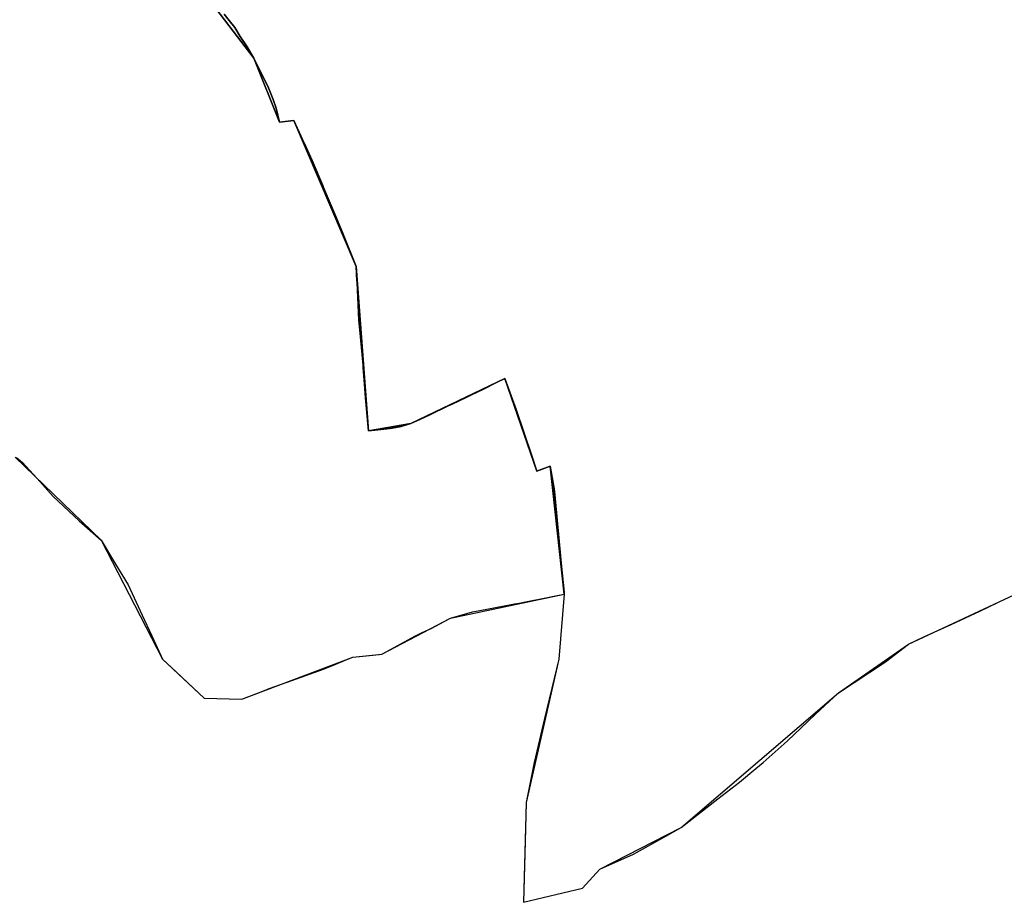
# Model space of a CAD drawing. Units: inches. Extents: x 48930 to 106139, y 57015 to 138762.
# Drawn here: x 77107 to 78888, y 61325 to 62922 of the extents above; entities that cross this region are included whole.
import ezdxf

# ---------------------------------------------------------------- set-up
doc = ezdxf.new("R2010")
doc.units = ezdxf.units.IN
doc.header["$MEASUREMENT"] = 0
for name, color, linetype, lineweight in [('LIMADM_CANTONS', 10, 'Continuous', 25), ('LIMADM_COMM_CADASTRALES', 10, 'Continuous', 25), ('LIMADM_COMMUNES', 10, 'Continuous', 25), ('LIMADM_DISTRICTS', 10, 'Continuous', 25), ('LIMADM_GEN_CANTONS', 10, 'Continuous', 25), ('LIMADM_GEN_COMM_CADASTRALES', 10, 'Continuous', 25), ('LIMADM_GEN_COMMUNES', 10, 'Continuous', 25), ('LIMADM_GEN_DISTRICTS', 10, 'Continuous', 25), ('LIMADM_GEN_PAYS', 10, 'Continuous', 25), ('LIMADM_GEN_SECTIONS', 10, 'Continuous', 25), ('LIMADM_JUDICIAIRE', 10, 'Continuous', 25), ('LIMADM_LEGISLATIVE', 10, 'Continuous', 25), ('LIMADM_PAYS', 10, 'Continuous', 25), ('LIMADM_SECTIONS', 10, 'Continuous', 25)]:
    doc.layers.add(name, color=color, linetype=linetype, lineweight=lineweight)

# ---------------------------------------------------------------- blocks, each defined once
blk = doc.blocks.new('limadmin_ACAD_1_FMEBLOCK17')
at = {"layer": 'LIMADM_GEN_COMM_CADASTRALES'}
blk.add_lwpolyline([(-182.3405, -3834.4675), (-27.1355, -3985.0245), (83.8215, -4199.9385), (159.4985, -4270.3985), (227.3745, -4272.3425), (428.0245, -4196.6385), (480.4075, -4191.2815), (604.9315, -4125.9635), (810.4175, -4082.7615), (785.1645, -3850.8635), (760.7285, -3859.9835), (702.9265, -3692.3465), (533.3165, -3773.7795), (456.5095, -3787.3295), (434.3405, -3489.8015), (321.3985, -3225.6085), (295.7045, -3228.8605), (249.0455, -3112.8915), (143.1875, -2973.4665)], dxfattribs=at)
blk = doc.blocks.new('limadmin_ACAD_1_FMEBLOCK127')
at = {"layer": 'LIMADM_GEN_COMM_CADASTRALES'}
blk.add_lwpolyline([(-3825.142, -1344.1955), (-3719.284, -1483.6205), (-3672.625, -1599.5895), (-3646.931, -1596.3375), (-3533.989, -1860.5305), (-3511.82, -2158.0585), (-3435.013, -2144.5085), (-3265.403, -2063.0755), (-3207.601, -2230.7125), (-3183.165, -2221.5925), (-3157.912, -2453.4905), (-3167.455, -2571.1535), (-3226.549, -2829.8925), (-3231.318, -3010.6745), (-3124.803, -2985.3905), (-3093.416, -2950.7465), (-2946.474, -2875.3495), (-2661.767, -2632.0175), (-2534.762, -2544.0265), (-2334.965, -2450.5565)], dxfattribs=at)
blk = doc.blocks.new('limadmin_ACAD_1_FMEBLOCK139')
at = {"layer": 'LIMADM_GEN_CANTONS'}
blk.add_lwpolyline([(7499.638, -2777.898), (7654.843, -2928.455), (7765.8, -3143.369), (7841.477, -3213.829), (7909.353, -3215.773), (8110.003, -3140.069), (8162.386, -3134.712), (8286.91, -3069.394), (8492.396, -3026.192), (8482.853, -3143.855), (8423.759, -3402.594), (8418.99, -3583.376), (8525.505, -3558.092), (8556.892, -3523.448), (8703.834, -3448.051), (8988.541, -3204.719), (9115.546, -3116.728), (9315.343, -3023.258)], dxfattribs=at)
blk = doc.blocks.new('limadmin_ACAD_1_FMEBLOCK149')
at = {"layer": 'LIMADM_GEN_DISTRICTS'}
blk.add_lwpolyline([(5011.981, -16381.7205), (5167.186, -16532.2775), (5278.143, -16747.1915), (5353.82, -16817.6515), (5421.696, -16819.5955), (5622.346, -16743.8915), (5674.729, -16738.5345), (5799.253, -16673.2165), (6004.739, -16630.0145), (5995.196, -16747.6775), (5936.102, -17006.4165), (5931.333, -17187.1985), (6037.848, -17161.9145), (6069.235, -17127.2705), (6216.177, -17051.8735), (6500.884, -16808.5415), (6627.889, -16720.5505), (6827.686, -16627.0805)], dxfattribs=at)
blk = doc.blocks.new('limadmin_ACAD_1_FMEBLOCK309')
at = {"layer": 'LIMADM_GEN_SECTIONS'}
blk.add_lwpolyline([(-587.446, -1973.2005), (-432.241, -2123.7575), (-321.284, -2338.6715), (-245.607, -2409.1315), (-177.731, -2411.0755), (22.919, -2335.3715), (75.302, -2330.0145), (199.826, -2264.6965), (405.312, -2221.4945), (380.059, -1989.5965), (355.623, -1998.7165), (297.821, -1831.0795), (128.211, -1912.5125), (51.404, -1926.0625), (29.235, -1628.5345), (-83.707, -1364.3415), (-109.401, -1367.5935), (-156.06, -1251.6245), (-261.918, -1112.1995)], dxfattribs=at)
blk = doc.blocks.new('limadmin_ACAD_1_FMEBLOCK383')
at = {"layer": 'LIMADM_GEN_SECTIONS'}
blk.add_lwpolyline([(-1453.1515, -257.395), (-1347.2935, -396.82), (-1300.6345, -512.789), (-1274.9405, -509.537), (-1161.9985, -773.73), (-1139.8295, -1071.258), (-1063.0225, -1057.708), (-893.4125, -976.275), (-835.6105, -1143.912), (-811.1745, -1134.792), (-785.9215, -1366.69), (-795.4645, -1484.353), (-854.5585, -1743.092), (-859.3275, -1923.874), (-752.8125, -1898.59), (-721.4255, -1863.946), (-574.4835, -1788.549), (-289.7765, -1545.217), (-162.7715, -1457.226), (37.0255, -1363.756)], dxfattribs=at)
blk = doc.blocks.new('limadmin_ACAD_1_FMEBLOCK676')
at = {"layer": 'LIMADM_GEN_COMMUNES'}
blk.add_lwpolyline([(-182.3405, -3834.4675), (-27.1355, -3985.0245), (83.8215, -4199.9385), (159.4985, -4270.3985), (227.3745, -4272.3425), (428.0245, -4196.6385), (480.4075, -4191.2815), (604.9315, -4125.9635), (810.4175, -4082.7615), (785.1645, -3850.8635), (760.7285, -3859.9835), (702.9265, -3692.3465), (533.3165, -3773.7795), (456.5095, -3787.3295), (434.3405, -3489.8015), (321.3985, -3225.6085), (295.7045, -3228.8605), (249.0455, -3112.8915), (143.1875, -2973.4665)], dxfattribs=at)
blk = doc.blocks.new('limadmin_ACAD_1_FMEBLOCK719')
at = {"layer": 'LIMADM_GEN_COMMUNES'}
blk.add_lwpolyline([(-3825.142, -1344.1955), (-3719.284, -1483.6205), (-3672.625, -1599.5895), (-3646.931, -1596.3375), (-3533.989, -1860.5305), (-3511.82, -2158.0585), (-3435.013, -2144.5085), (-3265.403, -2063.0755), (-3207.601, -2230.7125), (-3183.165, -2221.5925), (-3157.912, -2453.4905), (-3167.455, -2571.1535), (-3226.549, -2829.8925), (-3231.318, -3010.6745), (-3124.803, -2985.3905), (-3093.416, -2950.7465), (-2946.474, -2875.3495), (-2661.767, -2632.0175), (-2534.762, -2544.0265), (-2334.965, -2450.5565)], dxfattribs=at)
blk = doc.blocks.new('limadmin_ACAD_1_FMEBLOCK779')
at = {"layer": 'LIMADM_GEN_PAYS'}
blk.add_lwpolyline([(-423.773, -35758.1365), (-268.568, -35908.6935), (-157.611, -36123.6075), (-81.934, -36194.0675), (-14.058, -36196.0115), (186.592, -36120.3075), (238.975, -36114.9505), (363.499, -36049.6325), (568.985, -36006.4305), (559.442, -36124.0935), (500.348, -36382.8325), (495.579, -36563.6145), (602.094, -36538.3305), (633.481, -36503.6865), (780.423, -36428.2895), (1065.13, -36184.9575), (1192.135, -36096.9665), (1391.932, -36003.4965)], dxfattribs=at)
blk = doc.blocks.new('limadmin_ACAD_1_FMEBLOCK785')
at = {"layer": 'LIMADM_COMMUNES'}
blk.add_lwpolyline([(-3773.861, -1404.3755), (-3764.786, -1415.4805), (-3754.606, -1428.4055), (-3744.563, -1444.4145), (-3732.296, -1463.5215), (-3723.73, -1477.9175), (-3720.098, -1483.6205), (-3693.465, -1537.2595), (-3685.076, -1558.2105), (-3679.535, -1574.0155), (-3673.439, -1599.5895), (-3647.745, -1596.3375), (-3631.842, -1631.1055), (-3629.264, -1636.7415), (-3614.784, -1668.5765), (-3595.136, -1714.3215), (-3593.718, -1717.6225), (-3571.478, -1770.1595), (-3558.142, -1802.0655), (-3534.803, -1860.5305), (-3533.42, -1886.3355), (-3533.269, -1889.1545), (-3529.864, -1957.9315), (-3528.425, -1974.9155), (-3522.393, -2039.0705), (-3522.021, -2043.4655), (-3519.775, -2073.2165), (-3517.917, -2098.3975), (-3512.634, -2158.0585), (-3495.867, -2156.0055), (-3479.597, -2154.2175), (-3469.932, -2153.1555), (-3453.591, -2149.7355), (-3442.197, -2146.4575), (-3435.827, -2144.5085), (-3418.756, -2136.8075), (-3409.291, -2132.5385), (-3403.154, -2129.5675), (-3368.664, -2112.8735), (-3361.223, -2109.3365), (-3334.581, -2096.6745), (-3324.889, -2092.0685), (-3306.094, -2082.7805), (-3280.053, -2069.9125), (-3266.217, -2063.0755), (-3245.529, -2119.3645), (-3217.074, -2202.8945), (-3208.415, -2230.7125), (-3205.335, -2229.5635), (-3183.979, -2221.5925), (-3176.783, -2262.9185), (-3175.441, -2273.7915), (-3170.794, -2326.0905), (-3169.695, -2338.2025), (-3164.351, -2397.0855), (-3158.395, -2449.4145), (-3158.726, -2453.4905), (-3168.269, -2571.1535), (-3194.219, -2678.2305), (-3212.883, -2758.0505), (-3227.363, -2829.8925), (-3229.85, -2922.8095), (-3231.131, -2966.4905), (-3232.132, -3010.6745), (-3125.617, -2985.3905), (-3094.23, -2950.7465), (-3033.321, -2923.5025), (-2975.075, -2890.8885), (-2947.288, -2875.3495), (-2880.574, -2823.4485), (-2841.351, -2793.1835), (-2812.237, -2768.5095), (-2798.446, -2757.5825), (-2755.064, -2718.9515), (-2703.825, -2670.6465), (-2662.581, -2632.0175), (-2577.596, -2575.4015), (-2535.576, -2544.0265), (-2508.33, -2530.3205), (-2458.898, -2507.9885), (-2406.669, -2483.9015), (-2358.989, -2461.3495)], dxfattribs=at)
blk = doc.blocks.new('limadmin_ACAD_1_FMEBLOCK867')
at = {"layer": 'LIMADM_COMMUNES'}
blk.add_lwpolyline([(-180.1325, -3835.4785), (-169.2635, -3844.6525), (-142.8825, -3873.4975), (-113.7125, -3905.6705), (-66.8505, -3950.0265), (-27.1355, -3985.0245), (-1.1015, -4028.3155), (21.6545, -4065.5575), (47.2895, -4120.2785), (64.6315, -4158.1855), (83.8215, -4199.9385), (109.0905, -4223.7495), (159.4985, -4270.3985), (227.3745, -4272.3425), (265.6035, -4257.8075), (276.8455, -4253.4095), (309.4345, -4241.6805), (375.0405, -4218.0685), (393.2195, -4210.7155), (417.4125, -4200.9305), (428.0245, -4196.6385), (458.2725, -4193.5455), (475.6855, -4191.7645), (480.4075, -4191.2815), (489.6455, -4186.2205), (514.8785, -4172.3975), (528.5305, -4164.9185), (540.4415, -4158.8015), (552.6675, -4152.5215), (569.7575, -4144.6835), (601.1695, -4127.9655), (604.9315, -4125.9635), (644.7575, -4114.7135), (658.0225, -4112.1875), (714.4045, -4101.4525), (720.7475, -4100.2455), (729.2325, -4098.6295), (743.7295, -4095.7955), (771.1805, -4090.4305), (797.8705, -4085.2135), (810.4175, -4082.7615), (810.7485, -4078.6855), (804.7925, -4026.3565), (799.4485, -3967.4735), (798.3495, -3955.3615), (793.7025, -3903.0625), (792.3605, -3892.1895), (785.1645, -3850.8635), (763.8085, -3858.8345), (760.7285, -3859.9835), (752.0695, -3832.1655), (723.6145, -3748.6355), (702.9265, -3692.3465), (689.0905, -3699.1835), (663.0495, -3712.0515), (644.2545, -3721.3395), (634.5625, -3725.9455), (607.9205, -3738.6075), (600.4795, -3742.1445), (565.9895, -3758.8385), (559.8525, -3761.8095), (550.3875, -3766.0785), (533.3165, -3773.7795), (526.9465, -3775.7285), (515.5525, -3779.0065), (499.2115, -3782.4265), (489.5465, -3783.4885), (473.2765, -3785.2765), (456.5095, -3787.3295), (451.2265, -3727.6685), (449.3685, -3702.4875), (447.1225, -3672.7365), (446.7505, -3668.3415), (440.7185, -3604.1865), (439.2795, -3587.2025), (435.8745, -3518.4255), (435.7235, -3515.6065), (434.3405, -3489.8015), (411.0015, -3431.3365), (397.6655, -3399.4305), (375.4255, -3346.8935), (374.0075, -3343.5925), (354.3595, -3297.8475), (339.8795, -3266.0125), (337.3015, -3260.3765), (321.3985, -3225.6085), (295.7045, -3228.8605), (289.6085, -3203.2865), (284.0675, -3187.4815), (275.6785, -3166.5305), (249.0455, -3112.8915), (245.4135, -3107.1885), (236.8475, -3092.7925), (224.5805, -3073.6855), (214.5375, -3057.6765), (204.3575, -3044.7515), (195.2825, -3033.6465)], dxfattribs=at)

msp = doc.modelspace()

# ---------------------------------------------------------------- linework, layer by layer
at = {"layer": 'LIMADM_CANTONS'}
msp.add_lwpolyline([(77100.797, 62129.55), (77111.666, 62120.376), (77138.047, 62091.531), (77167.217, 62059.358), (77214.079, 62015.002), (77253.794, 61980.004), (77279.828, 61936.713), (77302.584, 61899.471), (77328.219, 61844.75), (77345.561, 61806.843), (77364.751, 61765.09), (77390.02, 61741.279), (77440.428, 61694.63), (77508.304, 61692.686), (77546.533, 61707.221), (77557.775, 61711.619), (77590.364, 61723.348), (77655.97, 61746.96), (77674.149, 61754.313), (77698.342, 61764.098), (77708.954, 61768.39), (77739.202, 61771.483), (77756.615, 61773.264), (77761.337, 61773.747), (77770.575, 61778.808), (77795.808, 61792.631), (77809.46, 61800.11), (77821.371, 61806.227), (77833.597, 61812.507), (77850.687, 61820.345), (77882.099, 61837.063), (77885.861, 61839.065), (77925.687, 61850.315), (77938.952, 61852.841), (77995.334, 61863.576), (78001.677, 61864.783), (78010.162, 61866.399), (78024.659, 61869.233), (78052.11, 61874.598), (78078.8, 61879.815), (78091.347, 61882.267), (78081.804, 61764.604), (78055.854, 61657.527), (78037.19, 61577.707), (78022.71, 61505.865), (78020.223, 61412.948), (78018.942, 61369.267), (78017.941, 61325.083), (78124.456, 61350.367), (78155.843, 61385.011), (78216.752, 61412.255), (78274.998, 61444.869), (78302.785, 61460.408), (78369.499, 61512.309), (78408.722, 61542.574), (78437.836, 61567.248), (78451.627, 61578.175), (78495.009, 61616.806), (78546.248, 61665.111), (78587.492, 61703.74), (78672.477, 61760.356), (78714.497, 61791.731), (78741.743, 61805.437), (78791.175, 61827.769), (78843.404, 61851.856), (78891.084, 61874.408)], dxfattribs=at)
at = {"layer": 'LIMADM_COMM_CADASTRALES'}
for points in [[(77100.797, 62129.55), (77111.666, 62120.376), (77138.047, 62091.531), (77167.217, 62059.358), (77214.079, 62015.002), (77253.794, 61980.004), (77279.828, 61936.713), (77302.584, 61899.471), (77328.219, 61844.75), (77345.561, 61806.843), (77364.751, 61765.09), (77390.02, 61741.279), (77440.428, 61694.63), (77508.304, 61692.686), (77546.533, 61707.221), (77557.775, 61711.619), (77590.364, 61723.348), (77655.97, 61746.96), (77674.149, 61754.313), (77698.342, 61764.098), (77708.954, 61768.39), (77739.202, 61771.483), (77756.615, 61773.264), (77761.337, 61773.747), (77770.575, 61778.808), (77795.808, 61792.631), (77809.46, 61800.11), (77821.371, 61806.227), (77833.597, 61812.507), (77850.687, 61820.345), (77882.099, 61837.063), (77885.861, 61839.065), (77925.687, 61850.315), (77938.952, 61852.841), (77995.334, 61863.576), (78001.677, 61864.783), (78010.162, 61866.399), (78024.659, 61869.233), (78052.11, 61874.598), (78078.8, 61879.815), (78091.347, 61882.267), (78091.678, 61886.343), (78085.722, 61938.672), (78080.378, 61997.555), (78079.279, 62009.667), (78074.632, 62061.966), (78073.29, 62072.839), (78066.094, 62114.165), (78044.738, 62106.194), (78041.658, 62105.045), (78032.999, 62132.863), (78004.544, 62216.393), (77983.856, 62272.682), (77970.02, 62265.845), (77943.979, 62252.977), (77925.184, 62243.689), (77915.492, 62239.083), (77888.85, 62226.421), (77881.409, 62222.884), (77846.919, 62206.19), (77840.782, 62203.219), (77831.317, 62198.95), (77814.246, 62191.249), (77807.876, 62189.3), (77796.482, 62186.022), (77780.141, 62182.602), (77770.476, 62181.54), (77754.206, 62179.752), (77737.439, 62177.699), (77732.156, 62237.36), (77730.298, 62262.541), (77728.052, 62292.292), (77727.68, 62296.687), (77721.648, 62360.842), (77720.209, 62377.826), (77716.804, 62446.603), (77716.653, 62449.422), (77715.27, 62475.227), (77691.931, 62533.692), (77678.595, 62565.598), (77656.355, 62618.135), (77654.937, 62621.436), (77635.289, 62667.181), (77620.809, 62699.016), (77618.231, 62704.652), (77602.328, 62739.42), (77576.634, 62736.168), (77570.538, 62761.742), (77564.997, 62777.547), (77556.608, 62798.498), (77529.975, 62852.137), (77526.343, 62857.84), (77517.777, 62872.236), (77505.51, 62891.343), (77495.467, 62907.352), (77485.287, 62920.277), (77476.212, 62931.382)], [(77476.212, 62931.382), (77485.287, 62920.277), (77495.467, 62907.352), (77505.51, 62891.343), (77517.777, 62872.236), (77526.343, 62857.84), (77529.975, 62852.137), (77556.608, 62798.498), (77564.997, 62777.547), (77570.538, 62761.742), (77576.634, 62736.168), (77602.328, 62739.42), (77618.231, 62704.652), (77620.809, 62699.016), (77635.289, 62667.181), (77654.937, 62621.436), (77656.355, 62618.135), (77678.595, 62565.598), (77691.931, 62533.692), (77715.27, 62475.227), (77716.653, 62449.422), (77716.804, 62446.603), (77720.209, 62377.826), (77721.648, 62360.842), (77727.68, 62296.687), (77728.052, 62292.292), (77730.298, 62262.541), (77732.156, 62237.36), (77737.439, 62177.699), (77754.206, 62179.752), (77770.476, 62181.54), (77780.141, 62182.602), (77796.482, 62186.022), (77807.876, 62189.3), (77814.246, 62191.249), (77831.317, 62198.95), (77840.782, 62203.219), (77846.919, 62206.19), (77881.409, 62222.884), (77888.85, 62226.421), (77915.492, 62239.083), (77925.184, 62243.689), (77943.979, 62252.977), (77970.02, 62265.845), (77983.856, 62272.682), (78004.544, 62216.393), (78032.999, 62132.863), (78041.658, 62105.045), (78044.738, 62106.194), (78066.094, 62114.165), (78073.29, 62072.839), (78074.632, 62061.966), (78079.279, 62009.667), (78080.378, 61997.555), (78085.722, 61938.672), (78091.678, 61886.343), (78091.347, 61882.267), (78081.804, 61764.604), (78055.854, 61657.527), (78037.19, 61577.707), (78022.71, 61505.865), (78020.223, 61412.948), (78018.942, 61369.267), (78017.941, 61325.083), (78124.456, 61350.367), (78155.843, 61385.011), (78216.752, 61412.255), (78274.998, 61444.869), (78302.785, 61460.408), (78369.499, 61512.309), (78408.722, 61542.574), (78437.836, 61567.248), (78451.627, 61578.175), (78495.009, 61616.806), (78546.248, 61665.111), (78587.492, 61703.74), (78672.477, 61760.356), (78714.497, 61791.731), (78741.743, 61805.437), (78791.175, 61827.769), (78843.404, 61851.856), (78891.084, 61874.408)]]:
    msp.add_lwpolyline(points, dxfattribs=at)
at = {"layer": 'LIMADM_DISTRICTS'}
msp.add_lwpolyline([(77100.797, 62129.55), (77111.666, 62120.376), (77138.047, 62091.531), (77167.217, 62059.358), (77214.079, 62015.002), (77253.794, 61980.004), (77279.828, 61936.713), (77302.584, 61899.471), (77328.219, 61844.75), (77345.561, 61806.843), (77364.751, 61765.09), (77390.02, 61741.279), (77440.428, 61694.63), (77508.304, 61692.686), (77546.533, 61707.221), (77557.775, 61711.619), (77590.364, 61723.348), (77655.97, 61746.96), (77674.149, 61754.313), (77698.342, 61764.098), (77708.954, 61768.39), (77739.202, 61771.483), (77756.615, 61773.264), (77761.337, 61773.747), (77770.575, 61778.808), (77795.808, 61792.631), (77809.46, 61800.11), (77821.371, 61806.227), (77833.597, 61812.507), (77850.687, 61820.345), (77882.099, 61837.063), (77885.861, 61839.065), (77925.687, 61850.315), (77938.952, 61852.841), (77995.334, 61863.576), (78001.677, 61864.783), (78010.162, 61866.399), (78024.659, 61869.233), (78052.11, 61874.598), (78078.8, 61879.815), (78091.347, 61882.267), (78081.804, 61764.604), (78055.854, 61657.527), (78037.19, 61577.707), (78022.71, 61505.865), (78020.223, 61412.948), (78018.942, 61369.267), (78017.941, 61325.083), (78124.456, 61350.367), (78155.843, 61385.011), (78216.752, 61412.255), (78274.998, 61444.869), (78302.785, 61460.408), (78369.499, 61512.309), (78408.722, 61542.574), (78437.836, 61567.248), (78451.627, 61578.175), (78495.009, 61616.806), (78546.248, 61665.111), (78587.492, 61703.74), (78672.477, 61760.356), (78714.497, 61791.731), (78741.743, 61805.437), (78791.175, 61827.769), (78843.404, 61851.856), (78891.084, 61874.408)], dxfattribs=at)
at = {"layer": 'LIMADM_JUDICIAIRE'}
msp.add_lwpolyline([(77100.797, 62129.55), (77111.666, 62120.376), (77138.047, 62091.531), (77167.217, 62059.358), (77214.079, 62015.002), (77253.794, 61980.004), (77279.828, 61936.713), (77302.584, 61899.471), (77328.219, 61844.75), (77345.561, 61806.843), (77364.751, 61765.09), (77390.02, 61741.279), (77440.428, 61694.63), (77508.304, 61692.686), (77546.533, 61707.221), (77557.775, 61711.619), (77590.364, 61723.348), (77655.97, 61746.96), (77674.149, 61754.313), (77698.342, 61764.098), (77708.954, 61768.39), (77739.202, 61771.483), (77756.615, 61773.264), (77761.337, 61773.747), (77770.575, 61778.808), (77795.808, 61792.631), (77809.46, 61800.11), (77821.371, 61806.227), (77833.597, 61812.507), (77850.687, 61820.345), (77882.099, 61837.063), (77885.861, 61839.065), (77925.687, 61850.315), (77938.952, 61852.841), (77995.334, 61863.576), (78001.677, 61864.783), (78010.162, 61866.399), (78024.659, 61869.233), (78052.11, 61874.598), (78078.8, 61879.815), (78091.347, 61882.267), (78081.804, 61764.604), (78055.854, 61657.527), (78037.19, 61577.707), (78022.71, 61505.865), (78020.223, 61412.948), (78018.942, 61369.267), (78017.941, 61325.083), (78124.456, 61350.367), (78155.843, 61385.011), (78216.752, 61412.255), (78274.998, 61444.869), (78302.785, 61460.408), (78369.499, 61512.309), (78408.722, 61542.574), (78437.836, 61567.248), (78451.627, 61578.175), (78495.009, 61616.806), (78546.248, 61665.111), (78587.492, 61703.74), (78672.477, 61760.356), (78714.497, 61791.731), (78741.743, 61805.437), (78791.175, 61827.769), (78843.404, 61851.856), (78891.084, 61874.408)], dxfattribs=at)
at = {"layer": 'LIMADM_LEGISLATIVE'}
msp.add_lwpolyline([(77100.797, 62129.55), (77111.666, 62120.376), (77138.047, 62091.531), (77167.217, 62059.358), (77214.079, 62015.002), (77253.794, 61980.004), (77279.828, 61936.713), (77302.584, 61899.471), (77328.219, 61844.75), (77345.561, 61806.843), (77364.751, 61765.09), (77390.02, 61741.279), (77440.428, 61694.63), (77508.304, 61692.686), (77546.533, 61707.221), (77557.775, 61711.619), (77590.364, 61723.348), (77655.97, 61746.96), (77674.149, 61754.313), (77698.342, 61764.098), (77708.954, 61768.39), (77739.202, 61771.483), (77756.615, 61773.264), (77761.337, 61773.747), (77770.575, 61778.808), (77795.808, 61792.631), (77809.46, 61800.11), (77821.371, 61806.227), (77833.597, 61812.507), (77850.687, 61820.345), (77882.099, 61837.063), (77885.861, 61839.065), (77925.687, 61850.315), (77938.952, 61852.841), (77995.334, 61863.576), (78001.677, 61864.783), (78010.162, 61866.399), (78024.659, 61869.233), (78052.11, 61874.598), (78078.8, 61879.815), (78091.347, 61882.267), (78081.804, 61764.604), (78055.854, 61657.527), (78037.19, 61577.707), (78022.71, 61505.865), (78020.223, 61412.948), (78018.942, 61369.267), (78017.941, 61325.083), (78124.456, 61350.367), (78155.843, 61385.011), (78216.752, 61412.255), (78274.998, 61444.869), (78302.785, 61460.408), (78369.499, 61512.309), (78408.722, 61542.574), (78437.836, 61567.248), (78451.627, 61578.175), (78495.009, 61616.806), (78546.248, 61665.111), (78587.492, 61703.74), (78672.477, 61760.356), (78714.497, 61791.731), (78741.743, 61805.437), (78791.175, 61827.769), (78843.404, 61851.856), (78891.084, 61874.408)], dxfattribs=at)
at = {"layer": 'LIMADM_PAYS'}
msp.add_lwpolyline([(77100.797, 62129.55), (77111.666, 62120.376), (77138.047, 62091.531), (77167.217, 62059.358), (77214.079, 62015.002), (77253.794, 61980.004), (77279.828, 61936.713), (77302.584, 61899.471), (77328.219, 61844.75), (77345.561, 61806.843), (77364.751, 61765.09), (77390.02, 61741.279), (77440.428, 61694.63), (77508.304, 61692.686), (77546.533, 61707.221), (77557.775, 61711.619), (77590.364, 61723.348), (77655.97, 61746.96), (77674.149, 61754.313), (77698.342, 61764.098), (77708.954, 61768.39), (77739.202, 61771.483), (77756.615, 61773.264), (77761.337, 61773.747), (77770.575, 61778.808), (77795.808, 61792.631), (77809.46, 61800.11), (77821.371, 61806.227), (77833.597, 61812.507), (77850.687, 61820.345), (77882.099, 61837.063), (77885.861, 61839.065), (77925.687, 61850.315), (77938.952, 61852.841), (77995.334, 61863.576), (78001.677, 61864.783), (78010.162, 61866.399), (78024.659, 61869.233), (78052.11, 61874.598), (78078.8, 61879.815), (78091.347, 61882.267), (78081.804, 61764.604), (78055.854, 61657.527), (78037.19, 61577.707), (78022.71, 61505.865), (78020.223, 61412.948), (78018.942, 61369.267), (78017.941, 61325.083), (78124.456, 61350.367), (78155.843, 61385.011), (78216.752, 61412.255), (78274.998, 61444.869), (78302.785, 61460.408), (78369.499, 61512.309), (78408.722, 61542.574), (78437.836, 61567.248), (78451.627, 61578.175), (78495.009, 61616.806), (78546.248, 61665.111), (78587.492, 61703.74), (78672.477, 61760.356), (78714.497, 61791.731), (78741.743, 61805.437), (78791.175, 61827.769), (78843.404, 61851.856), (78891.084, 61874.408)], dxfattribs=at)
at = {"layer": 'LIMADM_SECTIONS'}
for points in [[(77100.797, 62129.55), (77111.666, 62120.376), (77138.047, 62091.531), (77167.217, 62059.358), (77214.079, 62015.002), (77253.794, 61980.004), (77279.828, 61936.713), (77302.584, 61899.471), (77328.219, 61844.75), (77345.561, 61806.843), (77364.751, 61765.09), (77390.02, 61741.279), (77440.428, 61694.63), (77508.304, 61692.686), (77546.533, 61707.221), (77557.775, 61711.619), (77590.364, 61723.348), (77655.97, 61746.96), (77674.149, 61754.313), (77698.342, 61764.098), (77708.954, 61768.39), (77739.202, 61771.483), (77756.615, 61773.264), (77761.337, 61773.747), (77770.575, 61778.808), (77795.808, 61792.631), (77809.46, 61800.11), (77821.371, 61806.227), (77833.597, 61812.507), (77850.687, 61820.345), (77882.099, 61837.063), (77885.861, 61839.065), (77925.687, 61850.315), (77938.952, 61852.841), (77995.334, 61863.576), (78001.677, 61864.783), (78010.162, 61866.399), (78024.659, 61869.233), (78052.11, 61874.598), (78078.8, 61879.815), (78091.347, 61882.267), (78091.678, 61886.343), (78085.722, 61938.672), (78080.378, 61997.555), (78079.279, 62009.667), (78074.632, 62061.966), (78073.29, 62072.839), (78066.094, 62114.165), (78044.738, 62106.194), (78041.658, 62105.045), (78032.999, 62132.863), (78004.544, 62216.393), (77983.856, 62272.682), (77970.02, 62265.845), (77943.979, 62252.977), (77925.184, 62243.689), (77915.492, 62239.083), (77888.85, 62226.421), (77881.409, 62222.884), (77846.919, 62206.19), (77840.782, 62203.219), (77831.317, 62198.95), (77814.246, 62191.249), (77807.876, 62189.3), (77796.482, 62186.022), (77780.141, 62182.602), (77770.476, 62181.54), (77754.206, 62179.752), (77737.439, 62177.699), (77732.156, 62237.36), (77730.298, 62262.541), (77728.052, 62292.292), (77727.68, 62296.687), (77721.648, 62360.842), (77720.209, 62377.826), (77716.804, 62446.603), (77716.653, 62449.422), (77715.27, 62475.227), (77691.931, 62533.692), (77678.595, 62565.598), (77656.355, 62618.135), (77654.937, 62621.436), (77635.289, 62667.181), (77620.809, 62699.016), (77618.231, 62704.652), (77602.328, 62739.42), (77576.634, 62736.168), (77570.538, 62761.742), (77564.997, 62777.547), (77556.608, 62798.498), (77529.975, 62852.137), (77526.343, 62857.84), (77517.777, 62872.236), (77505.51, 62891.343), (77495.467, 62907.352), (77485.287, 62920.277), (77476.212, 62931.382)], [(77476.212, 62931.382), (77485.287, 62920.277), (77495.467, 62907.352), (77505.51, 62891.343), (77517.777, 62872.236), (77526.343, 62857.84), (77529.975, 62852.137), (77556.608, 62798.498), (77564.997, 62777.547), (77570.538, 62761.742), (77576.634, 62736.168), (77602.328, 62739.42), (77618.231, 62704.652), (77620.809, 62699.016), (77635.289, 62667.181), (77654.937, 62621.436), (77656.355, 62618.135), (77678.595, 62565.598), (77691.931, 62533.692), (77715.27, 62475.227), (77716.653, 62449.422), (77716.804, 62446.603), (77720.209, 62377.826), (77721.648, 62360.842), (77727.68, 62296.687), (77728.052, 62292.292), (77730.298, 62262.541), (77732.156, 62237.36), (77737.439, 62177.699), (77754.206, 62179.752), (77770.476, 62181.54), (77780.141, 62182.602), (77796.482, 62186.022), (77807.876, 62189.3), (77814.246, 62191.249), (77831.317, 62198.95), (77840.782, 62203.219), (77846.919, 62206.19), (77881.409, 62222.884), (77888.85, 62226.421), (77915.492, 62239.083), (77925.184, 62243.689), (77943.979, 62252.977), (77970.02, 62265.845), (77983.856, 62272.682), (78004.544, 62216.393), (78032.999, 62132.863), (78041.658, 62105.045), (78044.738, 62106.194), (78066.094, 62114.165), (78073.29, 62072.839), (78074.632, 62061.966), (78079.279, 62009.667), (78080.378, 61997.555), (78085.722, 61938.672), (78091.678, 61886.343), (78091.347, 61882.267), (78081.804, 61764.604), (78055.854, 61657.527), (78037.19, 61577.707), (78022.71, 61505.865), (78020.223, 61412.948), (78018.942, 61369.267), (78017.941, 61325.083), (78124.456, 61350.367), (78155.843, 61385.011), (78216.752, 61412.255), (78274.998, 61444.869), (78302.785, 61460.408), (78369.499, 61512.309), (78408.722, 61542.574), (78437.836, 61567.248), (78451.627, 61578.175), (78495.009, 61616.806), (78546.248, 61665.111), (78587.492, 61703.74), (78672.477, 61760.356), (78714.497, 61791.731), (78741.743, 61805.437), (78791.175, 61827.769), (78843.404, 61851.856), (78891.084, 61874.408)]]:
    msp.add_lwpolyline(points, dxfattribs=at)

# ---------------------------------------------------------------- block references
at = {"layer": 'LIMADM_COMMUNES'}
for name, p in [('limadmin_ACAD_1_FMEBLOCK867', (77280.929, 65965.029)), ('limadmin_ACAD_1_FMEBLOCK785', (81250.073, 64335.758))]:
    msp.add_blockref(name, p, dxfattribs=at)
at = {"layer": 'LIMADM_GEN_CANTONS'}
msp.add_blockref('limadmin_ACAD_1_FMEBLOCK139', (69598.951, 64908.459), dxfattribs=at)
at = {"layer": 'LIMADM_GEN_COMM_CADASTRALES'}
for name, p in [('limadmin_ACAD_1_FMEBLOCK17', (77280.929, 65965.029)), ('limadmin_ACAD_1_FMEBLOCK127', (81249.259, 64335.758))]:
    msp.add_blockref(name, p, dxfattribs=at)
at = {"layer": 'LIMADM_GEN_COMMUNES'}
for name, p in [('limadmin_ACAD_1_FMEBLOCK676', (77280.929, 65965.029)), ('limadmin_ACAD_1_FMEBLOCK719', (81249.259, 64335.758))]:
    msp.add_blockref(name, p, dxfattribs=at)
at = {"layer": 'LIMADM_GEN_DISTRICTS'}
msp.add_blockref('limadmin_ACAD_1_FMEBLOCK149', (72086.608, 78512.281), dxfattribs=at)
at = {"layer": 'LIMADM_GEN_PAYS'}
msp.add_blockref('limadmin_ACAD_1_FMEBLOCK779', (77522.362, 97888.697), dxfattribs=at)
at = {"layer": 'LIMADM_GEN_SECTIONS'}
for name, p in [('limadmin_ACAD_1_FMEBLOCK309', (77686.035, 64103.762)), ('limadmin_ACAD_1_FMEBLOCK383', (78877.268, 63248.957))]:
    msp.add_blockref(name, p, dxfattribs=at)

doc.saveas('drawing.dxf')
